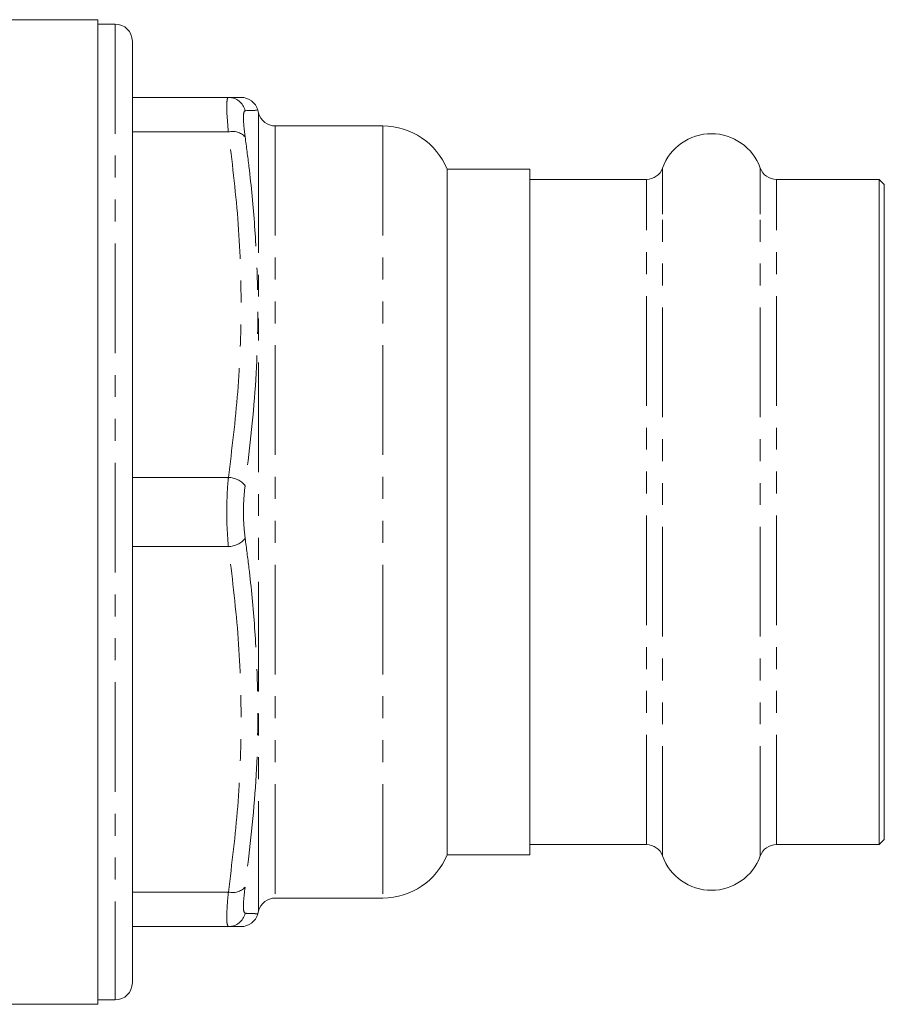
# Model space of a CAD drawing. Units: millimetres. Extents: x 137 to 270, y 82 to 282.
# Drawn here: x 220 to 270, y 82 to 139 of the extents above; entities that cross this region are included whole.
import ezdxf

# ---------------------------------------------------------------- set-up
doc = ezdxf.new("R2010")
doc.units = ezdxf.units.MM
doc.linetypes.add('PHANTOM', pattern=[12.7, 6.35, -1.27, 1.27, -1.27, 1.27, -1.27])

msp = doc.modelspace()

# ---------------------------------------------------------------- linework, layer by layer
at = {"color": 7, "linetype": 'Continuous', "lineweight": 15}
for p, q in [((224.584, 139.19), (209.851, 139.19)), ((224.584, 82.19), (224.584, 139.19)), ((225.584, 138.94), (224.584, 138.94)), ((226.584, 137.94), (226.584, 83.44)), ((232.142, 134.69), (226.584, 134.69)), ((233.886, 133.781), (233.838, 133.959)), ((241.084, 133.04), (234.852, 133.04)), ((249.584, 130.54), (244.792, 130.54)), ((244.792, 130.54), (244.792, 90.84)), ((249.584, 127.881), (249.584, 130.54)), ((256.319, 129.94), (249.584, 129.94)), ((269.784, 129.94), (263.85, 129.94)), ((270.084, 129.64), (269.784, 129.94)), ((269.784, 127.361), (269.784, 129.94)), ((270.084, 127.101), (270.084, 129.64)), ((249.584, 90.84), (249.584, 127.881)), ((269.784, 91.44), (269.784, 127.361)), ((270.084, 91.74), (270.084, 127.101)), ((249.584, 91.44), (256.319, 91.44)), ((263.85, 91.44), (269.784, 91.44)), ((269.784, 91.44), (270.084, 91.74)), ((244.792, 90.84), (249.584, 90.84)), ((234.852, 88.34), (241.084, 88.34)), ((233.838, 87.421), (233.886, 87.599)), ((232.142, 86.69), (226.584, 86.69)), ((189.441, 82.19), (224.584, 82.19)), ((224.584, 82.44), (225.584, 82.44))]:
    msp.add_line(p, q, dxfattribs=at)
at = {"color": 8, "linetype": 'PHANTOM', "lineweight": 0}
for p, q in [((225.584, 138.94), (225.584, 82.44)), ((233.886, 130.688), (233.886, 133.781)), ((234.852, 133.04), (234.852, 88.34)), ((241.084, 133.04), (241.084, 88.34)), ((232.142, 132.69), (226.584, 132.69)), ((233.886, 87.599), (233.886, 130.688)), ((257.26, 127.935), (257.26, 130.602)), ((262.908, 127.935), (262.908, 130.602)), ((256.319, 127.361), (256.319, 129.94)), ((263.85, 127.361), (263.85, 129.94)), ((257.26, 90.778), (257.26, 127.935)), ((262.908, 90.778), (262.908, 127.935)), ((256.319, 91.44), (256.319, 127.361)), ((263.85, 91.44), (263.85, 127.361)), ((232.142, 112.69), (226.584, 112.69)), ((232.142, 108.69), (226.584, 108.69)), ((232.142, 88.69), (226.584, 88.69))]:
    msp.add_line(p, q, dxfattribs=at)
at = {"color": 7, "linetype": 'Continuous', "lineweight": 15}
for centre, radius, start, end in [((225.584, 137.94), 1, 0, 90), ((232.875, 133.69), 1, 15.3754, 90), ((234.852, 134.04), 1, 195, 270), ((241.084, 129.04), 4, 22.0243, 90), ((260.084, 129.59), 3, 19.7246, 160.2754), ((256.319, 130.94), 1, 270, 340.2754), ((263.85, 130.94), 1, 199.7246, 270), ((256.319, 90.44), 1, 19.7246, 90), ((263.85, 90.44), 1, 90, 160.2754), ((241.084, 92.34), 4, 270, 337.9757), ((260.084, 91.79), 3, 199.7246, 340.2754), ((234.852, 87.34), 1, 90, 165), ((232.875, 87.69), 1, 270, 344.4693), ((225.584, 83.44), 1, 270, 0)]:
    msp.add_arc(centre, radius, start, end, dxfattribs=at)
at = {"color": 8, "linetype": 'PHANTOM', "lineweight": 0}
for centre, radius, start, end in [((232.139, 133.696), 0.994, 13.1177, 89.856), ((232.383, 131.726), 0.994, 43.1869, 104.0686), ((232.136, 111.474), 1.216, 36.9639, 89.7209), ((232.136, 109.906), 1.216, 270.2791, 323.0361), ((232.383, 89.654), 0.994, 255.9314, 316.8131), ((232.139, 87.684), 0.994, 270.144, 346.8823)]:
    msp.add_arc(centre, radius, start, end, dxfattribs=at)
for points, knots in [([(232.142, 132.69), (232.109, 133.049), (232.043, 133.768), (232.041, 134.456), (232.09, 134.679), (232.135, 134.689), (232.142, 134.69)], [0, 0, 0, 0, 0.314556, 0.629703, 0.942485, 1, 1, 1, 1]), ([(233.108, 133.921), (233.101, 133.92), (233.056, 133.911), (233.007, 133.741), (233.009, 133.22), (233.075, 132.677), (233.108, 132.406)], [0, 0, 0, 0, 0.0575532, 0.3703465, 0.6853802, 1, 1, 1, 1]), ([(233.793, 133.947), (233.787, 133.946), (233.773, 133.946), (233.35, 133.93), (233.108, 133.921)], [0, 0, 0, 0, 0.426526, 1, 1, 1, 1]), ([(232.142, 112.69), (232.344, 114.339), (232.748, 117.638), (232.936, 122.639), (232.756, 127.666), (232.347, 131.015), (232.142, 132.69)], [0, 0, 0, 0, 0.248124, 0.496196, 0.74807, 1, 1, 1, 1]), ([(233.108, 132.406), (233.183, 131.834), (233.411, 130.117), (233.687, 127.242), (233.891, 123.012), (233.797, 117.985), (233.338, 114.135), (233.108, 112.205)], [0, 0, 0, 0, 0.085535, 0.256629, 0.428006, 0.713273, 1, 1, 1, 1]), ([(232.142, 108.69), (232.109, 109.091), (232.043, 109.894), (232.041, 111.241), (232.09, 112.171), (232.135, 112.62), (232.142, 112.69)], [0, 0, 0, 0, 0.314556, 0.629703, 0.942485, 1, 1, 1, 1]), ([(233.108, 112.205), (233.101, 112.152), (233.056, 111.812), (233.007, 111.108), (233.009, 110.087), (233.075, 109.479), (233.108, 109.175)], [0, 0, 0, 0, 0.057553, 0.370346, 0.68538, 1, 1, 1, 1]), ([(233.108, 109.175), (233.183, 108.6), (233.411, 106.875), (233.687, 103.989), (233.891, 99.751), (233.797, 94.729), (233.338, 90.895), (233.108, 88.974)], [0, 0, 0, 0, 0.085535, 0.256629, 0.428006, 0.713273, 1, 1, 1, 1]), ([(232.142, 88.69), (232.344, 90.339), (232.748, 93.638), (232.936, 98.639), (232.756, 103.666), (232.347, 107.015), (232.142, 108.69)], [0, 0, 0, 0, 0.248124, 0.496196, 0.74807, 1, 1, 1, 1]), ([(233.108, 88.974), (233.101, 88.922), (233.056, 88.591), (233.007, 88.057), (233.009, 87.557), (233.075, 87.492), (233.108, 87.459)], [0, 0, 0, 0, 0.057553, 0.370346, 0.68538, 1, 1, 1, 1]), ([(232.142, 86.69), (232.109, 86.732), (232.043, 86.816), (232.041, 87.476), (232.09, 88.182), (232.135, 88.622), (232.142, 88.69)], [0, 0, 0, 0, 0.314556, 0.629703, 0.942485, 1, 1, 1, 1]), ([(233.108, 87.459), (233.184, 87.456), (233.412, 87.448), (233.673, 87.438), (233.86, 87.43), (233.809, 87.433), (233.793, 87.433)], [0, 0, 0, 0, 0.171064, 0.513241, 0.855983, 1, 1, 1, 1])]:
    msp.add_open_spline(points, degree=3, knots=knots, dxfattribs=at)
at = {"color": 7, "linetype": 'Continuous', "lineweight": 15}
for points, knots in [([(232.142, 134.69), (232.349, 134.69), (232.763, 134.69), (232.838, 134.69), (232.875, 134.69)], [0, 0, 0, 0, 0.500053, 1, 1, 1, 1]), ([(232.872, 86.69), (232.838, 86.69), (232.769, 86.69), (232.352, 86.69), (232.142, 86.69)], [0, 0, 0, 0, 0.496141, 1, 1, 1, 1])]:
    msp.add_open_spline(points, degree=3, knots=knots, dxfattribs=at)

doc.saveas('drawing.dxf')
